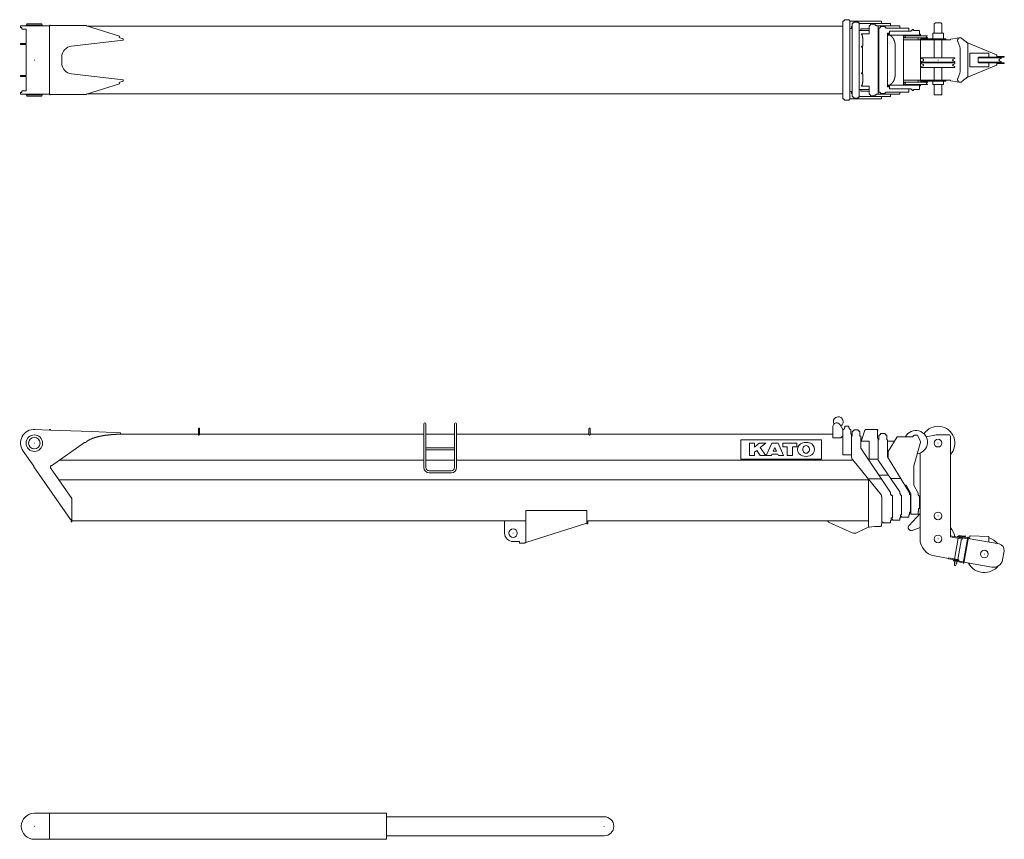
# Model space of a CAD drawing. Extents: x 14809 to 199821, y -170 to 103228.
# Drawn here: x 14809 to 27665, y -170 to 10526 of the extents above; entities that cross this region are included whole.
import ezdxf

# ---------------------------------------------------------------- set-up
doc = ezdxf.new("R2010")
doc.units = 0
doc.header["$PDMODE"] = 2
doc.linetypes.add('CENTER', pattern=[2, 1.25, -0.25, 0.25, -0.25])
doc.layers.get('0').update_dxf_attribs({"lineweight": 13})
doc.layers.add('中心線・点', color=7, linetype='CENTER', lineweight=13)
doc.layers.add('実線', color=7, linetype='Continuous', lineweight=13)

# ---------------------------------------------------------------- blocks, each defined once
blk = doc.blocks.new('KATO_KA-1300SL_BOOM_11.8m_UP')
at = {"linetype": 'Continuous'}
for p in [(0, 0), (11800, 0)]:
    blk.add_point(p, dxfattribs=at)
at = {"layer": '実線'}
for p, q in [((10579, 514), (10579, 526)), ((10579, 526), (10639, 526)), ((10639, 514), (10639, 526)), ((-180, 445), (200, 445)), ((-180, 423), (-180, 445)), ((-180, 423), (-165, 423)), ((-165, 404), (-165, 423)), ((-165, 404), (-108, 404)), ((-108, 445), (-108, 454)), ((-108, 454), (108, 454)), ((-108, 217), (-108, 404)), ((-100, 474), (100, 474)), ((-100, 454), (-100, 474)), ((100, 454), (100, 474)), ((108, 445), (108, 454)), ((200, -455), (200, 455)), ((200, 455), (208, 455)), ((208, 449), (208, 455)), ((208, 449), (669, 449)), ((681, 447), (1113, 309)), ((696, 443), (10558, 443)), ((10558, -506), (10558, 506)), ((10558, 506), (10568, 506)), ((10568, 506), (10568, 514)), ((10568, 514), (10579, 514)), ((10639, 514), (10650, 514)), ((10650, -514), (10650, 514)), ((10650, 506), (11060, 506)), ((10650, 413), (10678, 413)), ((10670, 413), (10670, 437)), ((10670, 437), (10678, 437)), ((10678, 476), (10688, 476)), ((10678, -476), (10678, 476)), ((10688, 476), (10688, 484)), ((10688, 484), (10699, 484)), ((10699, 484), (10699, 496)), ((10699, 496), (10759, 496)), ((10759, 484), (10759, 496)), ((10759, 484), (10770, 484)), ((10770, -484), (10770, 484)), ((10770, 476), (11180, 476)), ((10790, 384), (10790, 407)), ((10790, 407), (10899, 407)), ((10899, 447), (10909, 447)), ((10899, 341), (10899, 447)), ((10909, 455), (10920, 455)), ((10909, 447), (10909, 455)), ((10920, 455), (10920, 467)), ((10920, 467), (10980, 467)), ((10980, 455), (10980, 467)), ((10980, 455), (10991, 455)), ((10991, 447), (10991, 455)), ((10991, 447), (11300, 447)), ((11028, 417), (11038, 417)), ((11028, -418), (11028, 417)), ((11038, 417), (11038, 425)), ((11038, 425), (11049, 425)), ((11049, 437), (11109, 437)), ((11049, 425), (11049, 437)), ((11060, 476), (11060, 506)), ((11109, 425), (11109, 437)), ((11109, 425), (11120, 425)), ((11120, 417), (11120, 425)), ((11120, 417), (11420, 417)), ((11180, 447), (11180, 476)), ((11300, 417), (11300, 447)), ((11420, 376), (11420, 417)), ((11450, 376), (11450, 386)), ((11450, 386), (11464, 386)), ((11464, 386), (11464, 396)), ((11464, 396), (11480, 396)), ((11480, 386), (11480, 396)), ((11480, 386), (11560, 386)), ((11560, 336), (11560, 386)), ((11750, 470), (11765, 485)), ((11750, 350), (11750, 470)), ((11765, 485), (11835, 485)), ((11835, 485), (11850, 470)), ((11850, 350), (11850, 470)), ((487, 182), (1158, 258)), ((1108, 294), (1113, 309)), ((1108, 294), (1158, 278)), ((1158, 258), (1158, 278)), ((10770, 384), (10899, 384)), ((10801, 341), (10899, 341)), ((10801, 331), (10801, 341)), ((10801, 331), (10810, 331)), ((10810, 321), (10810, 331)), ((11020, 377), (11028, 377)), ((11020, 354), (11028, 354)), ((11140, 350), (11168, 350)), ((11140, -350), (11140, 350)), ((11140, 326), (11570, 326)), ((11150, 326), (11150, 336)), ((11150, 336), (11168, 336)), ((11168, 336), (11168, 376)), ((11168, 376), (11450, 376)), ((11173, 321), (11173, 326)), ((11350, -327), (11350, 326)), ((11350, 263), (11565, 263)), ((11357, 317), (11358, 317)), ((11357, 316), (11357, 317)), ((11357, 290), (11357, 291)), ((11357, 290), (11358, 289)), ((11358, 317), (11662, 317)), ((11358, 289), (11662, 289)), ((11359, 315), (11367, 313)), ((11359, 292), (11367, 294)), ((11540, 263), (11540, 289)), ((11560, 336), (11570, 336)), ((11565, 263), (11565, 271)), ((11565, 271), (11571, 271)), ((11570, 326), (11570, 336)), ((11571, -271), (11571, 271)), ((11571, 263), (11962, 263)), ((11577, 275), (11902, 275)), ((11577, 263), (11577, 275)), ((11653, 313), (11661, 315)), ((11653, 294), (11661, 292)), ((11662, 317), (11663, 317)), ((11662, 289), (11663, 290)), ((11663, 316), (11663, 317)), ((11663, 290), (11663, 291)), ((11730, 350), (11870, 350)), ((11730, 275), (11730, 350)), ((11750, 28), (11750, 263)), ((11850, 28), (11850, 263)), ((11870, 275), (11870, 350)), ((11902, 263), (11902, 275)), ((11962, 271), (12079, 290)), ((11962, 263), (11962, 271)), ((12112, 282), (12189, 220)), ((-180, 201), (-180, 217)), ((-180, 217), (-108, 217)), ((-180, 201), (-108, 201)), ((-108, -201), (-108, 201)), ((10801, 179), (10819, 179)), ((10801, 167), (10801, 179)), ((10801, 167), (10815, 167)), ((10815, -167), (10815, 167)), ((10819, 179), (10819, 236)), ((11242, -174), (11242, 174)), ((12058, 243), (12084, 172)), ((12090, -137), (12090, 137)), ((12189, -220), (12189, 220)), ((12189, 220), (12196, 220)), ((12196, 219), (12562, 68)), ((358, -38), (358, 38)), ((11580, 21), (11580, 26)), ((11582, 28), (12018, 28)), ((11582, 19), (11604, 10)), ((11996, 10), (12018, 19)), ((12020, 21), (12020, 26)), ((12214, -90), (12214, 90)), ((12214, 90), (12465, 90)), ((12325, -30), (12325, 30)), ((12325, 28), (12625, 28)), ((12330, 35), (12465, 35)), ((12465, 35), (12465, 90)), ((12465, 39), (12663, 39)), ((12568, 49), (12568, 58)), ((12573, 44), (12663, 44)), ((12601, 10), (12625, 19)), ((12625, 19), (12625, 28)), ((12663, 39), (12663, 44)), ((11580, -27), (11580, -21)), ((11580, -46), (11580, -41)), ((11580, -94), (11580, -88)), ((11582, -19), (11604, -10)), ((11582, -28), (12018, -28)), ((11582, -38), (12018, -38)), ((11582, -48), (11604, -57)), ((11582, -86), (11604, -77)), ((11582, -96), (12018, -96)), ((11750, -263), (11750, -96)), ((11850, -263), (11850, -96)), ((11996, -10), (12018, -19)), ((11996, -57), (12018, -48)), ((11996, -77), (12018, -86)), ((12020, -27), (12020, -21)), ((12020, -46), (12020, -41)), ((12020, -94), (12020, -88)), ((12196, -219), (12562, -68)), ((12214, -90), (12465, -90)), ((12325, -28), (12625, -28)), ((12330, -35), (12465, -35)), ((12465, -90), (12465, -35)), ((12465, -39), (12663, -39)), ((12568, -58), (12568, -49)), ((12573, -44), (12663, -44)), ((12601, -10), (12625, -19)), ((12625, -28), (12625, -19)), ((12663, -44), (12663, -39)), ((-180, -201), (-108, -201)), ((-180, -217), (-180, -201)), ((-180, -217), (-108, -217)), ((-108, -404), (-108, -217)), ((487, -182), (1158, -258)), ((10801, -167), (10815, -167)), ((10801, -179), (10801, -167)), ((10801, -179), (10819, -179)), ((10819, -236), (10819, -179)), ((12058, -243), (12084, -172)), ((12112, -282), (12189, -220)), ((12189, -220), (12196, -220)), ((681, -447), (1113, -309)), ((1108, -294), (1158, -278)), ((1108, -294), (1113, -309)), ((1158, -278), (1158, -258)), ((10770, -384), (10899, -384)), ((10790, -407), (10790, -384)), ((10801, -342), (10801, -332)), ((10801, -332), (10810, -332)), ((10801, -342), (10899, -342)), ((10810, -332), (10810, -322)), ((10899, -447), (10899, -342)), ((11020, -354), (11028, -354)), ((11020, -377), (11028, -377)), ((11140, -327), (11570, -327)), ((11140, -350), (11168, -350)), ((11150, -337), (11150, -327)), ((11150, -337), (11168, -337)), ((11168, -377), (11168, -337)), ((11168, -377), (11450, -377)), ((11173, -327), (11173, -322)), ((11350, -263), (11565, -263)), ((11357, -291), (11357, -290)), ((11357, -290), (11358, -290)), ((11357, -317), (11357, -316)), ((11357, -317), (11358, -318)), ((11358, -290), (11662, -290)), ((11358, -318), (11662, -318)), ((11359, -292), (11367, -294)), ((11359, -315), (11367, -313)), ((11420, -418), (11420, -377)), ((11450, -387), (11450, -377)), ((11540, -290), (11540, -263)), ((11560, -337), (11570, -337)), ((11560, -387), (11560, -337)), ((11565, -271), (11565, -263)), ((11565, -271), (11571, -271)), ((11570, -337), (11570, -327)), ((11571, -263), (11962, -263)), ((11577, -275), (11577, -263)), ((11577, -275), (11902, -275)), ((11653, -294), (11661, -292)), ((11653, -313), (11661, -315)), ((11662, -290), (11663, -290)), ((11662, -318), (11663, -317)), ((11663, -291), (11663, -290)), ((11663, -317), (11663, -316)), ((11730, -320), (11730, -275)), ((11730, -320), (11870, -320)), ((11750, -452), (11750, -320)), ((11850, -452), (11850, -320)), ((11870, -320), (11870, -275)), ((11902, -275), (11902, -263)), ((11962, -271), (11962, -263)), ((11962, -271), (12079, -290)), ((-180, -445), (-180, -423)), ((-180, -423), (-165, -423)), ((-180, -445), (200, -445)), ((-165, -423), (-165, -404)), ((-165, -404), (-108, -404)), ((-108, -454), (-108, -445)), ((-108, -454), (108, -454)), ((-100, -474), (-100, -454)), ((-100, -474), (100, -474)), ((100, -474), (100, -454)), ((108, -454), (108, -445)), ((200, -455), (208, -455)), ((208, -449), (669, -449)), ((208, -455), (208, -449)), ((696, -443), (10558, -443)), ((10558, -506), (10568, -506)), ((10568, -514), (10568, -506)), ((10568, -514), (10579, -514)), ((10579, -526), (10579, -514)), ((10639, -526), (10639, -514)), ((10639, -514), (10650, -514)), ((10650, -413), (10678, -413)), ((10650, -506), (11060, -506)), ((10670, -437), (10670, -413)), ((10670, -437), (10678, -437)), ((10678, -476), (10688, -476)), ((10688, -484), (10688, -476)), ((10688, -484), (10699, -484)), ((10699, -496), (10699, -484)), ((10699, -496), (10759, -496)), ((10759, -484), (10770, -484)), ((10759, -496), (10759, -484)), ((10770, -476), (11180, -476)), ((10790, -407), (10899, -407)), ((10899, -447), (10909, -447)), ((10909, -455), (10909, -447)), ((10909, -455), (10920, -455)), ((10920, -467), (10920, -455)), ((10920, -467), (10980, -467)), ((10980, -455), (10991, -455)), ((10980, -467), (10980, -455)), ((10991, -447), (11300, -447)), ((10991, -455), (10991, -447)), ((11028, -418), (11038, -418)), ((11038, -426), (11038, -418)), ((11038, -426), (11049, -426)), ((11049, -438), (11049, -426)), ((11049, -438), (11109, -438)), ((11060, -506), (11060, -476)), ((11109, -426), (11120, -426)), ((11109, -438), (11109, -426)), ((11120, -426), (11120, -418)), ((11120, -418), (11420, -418)), ((11180, -476), (11180, -447)), ((11300, -447), (11300, -418)), ((11450, -387), (11464, -387)), ((11464, -396), (11464, -387)), ((11464, -396), (11480, -396)), ((11480, -387), (11560, -387)), ((11480, -396), (11480, -387)), ((11750, -452), (11753, -455)), ((11753, -455), (11847, -455)), ((11847, -455), (11850, -452)), ((10579, -526), (10639, -526))]:
    blk.add_line(p, q, dxfattribs=at)
for points in [[(11020, 447), (11020, 384), (11020, 384), (11020, -384), (11020, -384), (11020, -447)], [(10819, 236), (10819, 237), (10819, 239), (10819, 240), (10819, 242), (10819, 243), (10819, 245), (10819, 246), (10819, 247), (10819, 249), (10819, 250), (10819, 252), (10819, 253), (10819, 254), (10819, 256), (10819, 257), (10819, 259), (10818, 260), (10818, 262), (10818, 263), (10818, 264), (10818, 266), (10818, 267), (10818, 268), (10818, 270), (10818, 271), (10818, 273), (10817, 274), (10817, 275), (10817, 277), (10817, 278), (10817, 280), (10817, 281), (10817, 282), (10816, 284), (10816, 285), (10816, 286), (10816, 288), (10816, 289), (10816, 290), (10815, 292), (10815, 293), (10815, 294), (10815, 296), (10815, 297), (10814, 298), (10814, 299), (10814, 301), (10814, 302), (10813, 303), (10813, 304), (10813, 306), (10813, 307), (10813, 308), (10812, 309), (10812, 311), (10812, 312), (10812, 313), (10811, 314), (10811, 316), (10811, 317), (10810, 318), (10810, 319), (10810, 320), (10810, 321)], [(11242, 174), (11242, 175), (11242, 176), (11242, 176), (11242, 177), (11242, 178), (11242, 179), (11242, 179), (11242, 180), (11242, 181), (11242, 182), (11242, 183), (11242, 183), (11242, 184), (11242, 185), (11242, 186), (11242, 187), (11242, 187), (11242, 188), (11242, 189), (11242, 190), (11242, 190), (11241, 191), (11241, 192), (11241, 193), (11241, 194), (11241, 194), (11241, 195), (11241, 196), (11241, 197), (11241, 197), (11241, 198), (11241, 199), (11241, 200), (11241, 200), (11241, 201), (11240, 202), (11240, 203), (11240, 204), (11240, 204), (11240, 205), (11240, 206), (11240, 207), (11240, 207), (11240, 208), (11240, 209), (11239, 210), (11239, 210), (11239, 211), (11239, 212), (11239, 213), (11239, 213), (11239, 214), (11239, 215), (11239, 216), (11238, 216), (11238, 217), (11238, 218), (11238, 219), (11238, 219), (11238, 220), (11238, 221), (11237, 222), (11237, 222), (11237, 223), (11237, 224), (11237, 225), (11237, 225), (11236, 226), (11236, 227), (11236, 228), (11236, 228), (11236, 229), (11236, 230), (11235, 231), (11235, 231), (11235, 232), (11235, 233), (11235, 233), (11235, 234), (11234, 235), (11234, 236), (11234, 236), (11234, 237), (11234, 238), (11233, 238), (11233, 239), (11233, 240), (11233, 241), (11233, 241), (11232, 242), (11232, 243), (11232, 243), (11232, 244), (11232, 245), (11231, 245), (11231, 246), (11231, 247), (11231, 248), (11230, 248), (11230, 249), (11230, 250), (11230, 250), (11229, 251), (11229, 252), (11229, 252), (11229, 253), (11228, 254), (11228, 254), (11228, 255), (11228, 256), (11227, 256), (11227, 257), (11227, 258), (11227, 258), (11226, 259), (11226, 260), (11226, 260), (11226, 261), (11225, 261), (11225, 262), (11225, 263), (11225, 263), (11224, 264), (11224, 265), (11224, 265), (11223, 266), (11223, 267), (11223, 267), (11223, 268), (11222, 268), (11222, 269), (11222, 270), (11221, 270), (11221, 271), (11221, 271), (11220, 272), (11220, 273), (11220, 273), (11220, 274), (11219, 274), (11219, 275), (11219, 276), (11218, 276), (11218, 277), (11218, 277), (11217, 278), (11217, 278), (11217, 279), (11216, 280), (11216, 280), (11216, 281), (11215, 281), (11215, 282), (11215, 282), (11214, 283), (11214, 283), (11214, 284), (11213, 285), (11213, 285), (11213, 286), (11212, 286), (11212, 287), (11212, 287), (11211, 288), (11211, 288), (11211, 289), (11210, 289), (11210, 290), (11209, 290), (11209, 291), (11209, 291), (11208, 292), (11208, 292), (11208, 293), (11207, 293), (11207, 294), (11207, 294), (11206, 295), (11206, 295), (11205, 296), (11205, 296), (11205, 297), (11204, 297), (11204, 298), (11203, 298), (11203, 298), (11203, 299), (11202, 299), (11202, 300), (11202, 300), (11201, 301), (11201, 301), (11200, 302), (11200, 302), (11200, 302), (11199, 303), (11199, 303), (11198, 304), (11198, 304), (11198, 304), (11197, 305), (11197, 305), (11196, 306), (11196, 306), (11196, 306), (11195, 307), (11195, 307), (11194, 308), (11194, 308), (11193, 308), (11193, 309), (11193, 309), (11192, 309), (11192, 310), (11191, 310), (11191, 311), (11190, 311), (11190, 311), (11190, 312), (11189, 312), (11189, 312), (11188, 313), (11188, 313), (11187, 313), (11187, 313), (11187, 314), (11186, 314), (11186, 314), (11185, 315), (11185, 315), (11184, 315), (11184, 316), (11184, 316), (11183, 316), (11183, 316), (11182, 317), (11182, 317), (11181, 317), (11181, 318), (11180, 318), (11180, 318), (11180, 318), (11179, 319), (11179, 319), (11178, 319), (11178, 319), (11177, 320), (11177, 320), (11176, 320), (11176, 320), (11175, 320), (11175, 321), (11175, 321), (11174, 321), (11174, 321), (11173, 321)], [(12112, 282), (12111, 283), (12111, 283), (12111, 283), (12110, 283), (12110, 283), (12110, 284), (12110, 284), (12109, 284), (12109, 284), (12109, 284), (12108, 285), (12108, 285), (12108, 285), (12108, 285), (12107, 285), (12107, 286), (12107, 286), (12106, 286), (12106, 286), (12106, 286), (12105, 286), (12105, 287), (12105, 287), (12104, 287), (12104, 287), (12104, 287), (12103, 287), (12103, 287), (12103, 288), (12102, 288), (12102, 288), (12102, 288), (12102, 288), (12101, 288), (12101, 288), (12101, 288), (12100, 288), (12100, 289), (12099, 289), (12099, 289), (12099, 289), (12098, 289), (12098, 289), (12098, 289), (12097, 289), (12097, 289), (12097, 289), (12096, 289), (12096, 289), (12096, 290), (12095, 290), (12095, 290), (12095, 290), (12094, 290), (12094, 290), (12094, 290), (12093, 290), (12093, 290), (12093, 290), (12092, 290), (12092, 290), (12092, 290), (12091, 290), (12091, 290), (12091, 290), (12090, 290), (12090, 290), (12089, 290), (12089, 290), (12089, 290), (12088, 290), (12088, 290), (12088, 290), (12087, 290), (12087, 290), (12087, 290), (12086, 290), (12086, 290), (12086, 290), (12085, 290), (12085, 290), (12085, 290), (12084, 289), (12084, 289), (12084, 289), (12083, 289), (12083, 289), (12083, 289), (12082, 289), (12082, 289), (12081, 289), (12081, 289), (12081, 289), (12080, 289), (12080, 289), (12080, 288), (12079, 288), (12079, 288), (12079, 288), (12078, 288), (12078, 288), (12078, 288), (12077, 288), (12077, 287), (12077, 287), (12077, 287), (12076, 287), (12076, 287), (12076, 287), (12075, 287), (12075, 286), (12075, 286), (12074, 286), (12074, 286), (12074, 286), (12073, 286), (12073, 285), (12073, 285), (12072, 285), (12072, 285), (12072, 285), (12072, 285), (12071, 284), (12071, 284), (12071, 284), (12070, 284), (12070, 284), (12070, 283), (12070, 283), (12069, 283), (12069, 283), (12069, 282), (12068, 282), (12068, 282), (12068, 282), (12068, 282), (12067, 281), (12067, 281), (12067, 281), (12067, 281), (12066, 280), (12066, 280), (12066, 280), (12066, 280), (12065, 279), (12065, 279), (12065, 279), (12065, 279), (12064, 278), (12064, 278), (12064, 278), (12064, 278), (12063, 277), (12063, 277), (12063, 277), (12063, 276), (12063, 276), (12062, 276), (12062, 276), (12062, 275), (12062, 275), (12062, 275), (12061, 274), (12061, 274), (12061, 274), (12061, 274), (12061, 273), (12060, 273), (12060, 273), (12060, 272), (12060, 272), (12060, 272), (12060, 271), (12059, 271), (12059, 271), (12059, 270), (12059, 270), (12059, 270), (12059, 269), (12059, 269), (12058, 269), (12058, 268), (12058, 268), (12058, 268), (12058, 267), (12058, 267), (12058, 267), (12058, 266), (12057, 266), (12057, 266), (12057, 265), (12057, 265), (12057, 265), (12057, 264), (12057, 264), (12057, 264), (12057, 263), (12057, 263), (12056, 263), (12056, 262), (12056, 262), (12056, 262), (12056, 261), (12056, 261), (12056, 261), (12056, 260), (12056, 260), (12056, 260), (12056, 259), (12056, 259), (12056, 258), (12056, 258), (12056, 258), (12056, 257), (12056, 257), (12056, 257), (12056, 256), (12056, 256), (12056, 256), (12056, 255), (12056, 255), (12056, 255), (12056, 254), (12056, 254), (12056, 254), (12056, 253), (12056, 253), (12056, 252), (12056, 252), (12056, 252), (12056, 251), (12056, 251), (12056, 251), (12056, 250), (12056, 250), (12056, 250), (12056, 249), (12056, 249), (12056, 249), (12056, 248), (12056, 248), (12056, 248), (12056, 247), (12057, 247), (12057, 246), (12057, 246), (12057, 246), (12057, 245), (12057, 245), (12057, 245), (12057, 244), (12057, 244), (12057, 244), (12058, 243), (12058, 243), (12058, 243)], [(12086, 290), (12086, 290), (12086, 290), (12085, 290), (12085, 290), (12084, 290), (12084, 290), (12083, 290), (12083, 290), (12082, 290), (12082, 290), (12082, 290), (12081, 290), (12081, 290), (12080, 290), (12080, 290), (12079, 290)], [(12568, 49), (12568, 48), (12568, 48), (12568, 48), (12568, 48), (12568, 48), (12568, 48), (12568, 48), (12568, 48), (12568, 47), (12568, 47), (12568, 47), (12568, 47), (12568, 47), (12568, 47), (12568, 47), (12569, 47), (12569, 46), (12569, 46), (12569, 46), (12569, 46), (12569, 46), (12569, 46), (12569, 46), (12569, 46), (12569, 46), (12569, 46), (12569, 45), (12569, 45), (12569, 45), (12569, 45), (12570, 45), (12570, 45), (12570, 45), (12570, 45), (12570, 45), (12570, 45), (12570, 45), (12570, 44), (12570, 44), (12570, 44), (12570, 44), (12571, 44), (12571, 44), (12571, 44), (12571, 44), (12571, 44), (12571, 44), (12571, 44), (12571, 44), (12571, 44), (12572, 44), (12572, 44), (12572, 44), (12572, 44), (12572, 44), (12572, 44), (12572, 44), (12572, 44), (12572, 44), (12573, 44), (12573, 44), (12573, 44), (12573, 44), (12573, 44)], [(12573, -44), (12573, -44), (12573, -44), (12573, -44), (12573, -44), (12572, -44), (12572, -44), (12572, -44), (12572, -44), (12572, -44), (12572, -44), (12572, -44), (12572, -44), (12572, -44), (12571, -44), (12571, -44), (12571, -44), (12571, -44), (12571, -44), (12571, -44), (12571, -44), (12571, -44), (12571, -44), (12570, -44), (12570, -44), (12570, -44), (12570, -44), (12570, -45), (12570, -45), (12570, -45), (12570, -45), (12570, -45), (12570, -45), (12570, -45), (12569, -45), (12569, -45), (12569, -45), (12569, -45), (12569, -46), (12569, -46), (12569, -46), (12569, -46), (12569, -46), (12569, -46), (12569, -46), (12569, -46), (12569, -46), (12569, -46), (12569, -47), (12568, -47), (12568, -47), (12568, -47), (12568, -47), (12568, -47), (12568, -47), (12568, -47), (12568, -48), (12568, -48), (12568, -48), (12568, -48), (12568, -48), (12568, -48), (12568, -48), (12568, -48), (12568, -49)], [(10810, -322), (10810, -320), (10810, -319), (10810, -318), (10811, -317), (10811, -316), (10811, -314), (10812, -313), (10812, -312), (10812, -311), (10812, -309), (10813, -308), (10813, -307), (10813, -306), (10813, -304), (10813, -303), (10814, -302), (10814, -301), (10814, -299), (10814, -298), (10815, -297), (10815, -296), (10815, -294), (10815, -293), (10815, -292), (10816, -290), (10816, -289), (10816, -288), (10816, -286), (10816, -285), (10816, -284), (10817, -282), (10817, -281), (10817, -280), (10817, -278), (10817, -277), (10817, -275), (10817, -274), (10818, -273), (10818, -271), (10818, -270), (10818, -268), (10818, -267), (10818, -266), (10818, -264), (10818, -263), (10818, -262), (10818, -260), (10819, -259), (10819, -257), (10819, -256), (10819, -254), (10819, -253), (10819, -252), (10819, -250), (10819, -249), (10819, -247), (10819, -246), (10819, -245), (10819, -243), (10819, -242), (10819, -240), (10819, -239), (10819, -237), (10819, -236)], [(11173, -322), (11174, -321), (11174, -321), (11175, -321), (11175, -321), (11175, -320), (11176, -320), (11176, -320), (11177, -320), (11177, -320), (11178, -319), (11178, -319), (11179, -319), (11179, -319), (11180, -318), (11180, -318), (11180, -318), (11181, -318), (11181, -317), (11182, -317), (11182, -317), (11183, -316), (11183, -316), (11184, -316), (11184, -316), (11184, -315), (11185, -315), (11185, -315), (11186, -314), (11186, -314), (11187, -314), (11187, -313), (11187, -313), (11188, -313), (11188, -313), (11189, -312), (11189, -312), (11190, -312), (11190, -311), (11190, -311), (11191, -311), (11191, -310), (11192, -310), (11192, -309), (11193, -309), (11193, -309), (11193, -308), (11194, -308), (11194, -308), (11195, -307), (11195, -307), (11196, -306), (11196, -306), (11196, -306), (11197, -305), (11197, -305), (11198, -304), (11198, -304), (11198, -304), (11199, -303), (11199, -303), (11200, -302), (11200, -302), (11200, -302), (11201, -301), (11201, -301), (11202, -300), (11202, -300), (11202, -299), (11203, -299), (11203, -298), (11203, -298), (11204, -298), (11204, -297), (11205, -297), (11205, -296), (11205, -296), (11206, -295), (11206, -295), (11207, -294), (11207, -294), (11207, -293), (11208, -293), (11208, -292), (11208, -292), (11209, -291), (11209, -291), (11209, -290), (11210, -290), (11210, -289), (11211, -289), (11211, -288), (11211, -288), (11212, -287), (11212, -287), (11212, -286), (11213, -286), (11213, -285), (11213, -285), (11214, -284), (11214, -283), (11214, -283), (11215, -282), (11215, -282), (11215, -281), (11216, -281), (11216, -280), (11216, -280), (11217, -279), (11217, -278), (11217, -278), (11218, -277), (11218, -277), (11218, -276), (11219, -276), (11219, -275), (11219, -274), (11220, -274), (11220, -273), (11220, -273), (11220, -272), (11221, -271), (11221, -271), (11221, -270), (11222, -270), (11222, -269), (11222, -268), (11223, -268), (11223, -267), (11223, -267), (11223, -266), (11224, -265), (11224, -265), (11224, -264), (11225, -263), (11225, -263), (11225, -262), (11225, -261), (11226, -261), (11226, -260), (11226, -260), (11226, -259), (11227, -258), (11227, -258), (11227, -257), (11227, -256), (11228, -256), (11228, -255), (11228, -254), (11228, -254), (11229, -253), (11229, -252), (11229, -252), (11229, -251), (11230, -250), (11230, -250), (11230, -249), (11230, -248), (11231, -248), (11231, -247), (11231, -246), (11231, -245), (11232, -245), (11232, -244), (11232, -243), (11232, -243), (11232, -242), (11233, -241), (11233, -241), (11233, -240), (11233, -239), (11233, -238), (11234, -238), (11234, -237), (11234, -236), (11234, -236), (11234, -235), (11235, -234), (11235, -233), (11235, -233), (11235, -232), (11235, -231), (11235, -231), (11236, -230), (11236, -229), (11236, -228), (11236, -228), (11236, -227), (11236, -226), (11237, -225), (11237, -225), (11237, -224), (11237, -223), (11237, -222), (11237, -222), (11238, -221), (11238, -220), (11238, -219), (11238, -219), (11238, -218), (11238, -217), (11238, -216), (11239, -216), (11239, -215), (11239, -214), (11239, -213), (11239, -213), (11239, -212), (11239, -211), (11239, -210), (11239, -210), (11240, -209), (11240, -208), (11240, -207), (11240, -207), (11240, -206), (11240, -205), (11240, -204), (11240, -204), (11240, -203), (11240, -202), (11241, -201), (11241, -200), (11241, -200), (11241, -199), (11241, -198), (11241, -197), (11241, -197), (11241, -196), (11241, -195), (11241, -194), (11241, -194), (11241, -193), (11241, -192), (11241, -191), (11242, -190), (11242, -190), (11242, -189), (11242, -188), (11242, -187), (11242, -187), (11242, -186), (11242, -185), (11242, -184), (11242, -183), (11242, -183), (11242, -182), (11242, -181), (11242, -180), (11242, -179), (11242, -179), (11242, -178), (11242, -177), (11242, -176), (11242, -176), (11242, -175), (11242, -174)], [(12058, -243), (12058, -243), (12058, -243), (12057, -244), (12057, -244), (12057, -244), (12057, -245), (12057, -245), (12057, -245), (12057, -246), (12057, -246), (12057, -246), (12057, -247), (12056, -247), (12056, -248), (12056, -248), (12056, -248), (12056, -249), (12056, -249), (12056, -249), (12056, -250), (12056, -250), (12056, -250), (12056, -251), (12056, -251), (12056, -251), (12056, -252), (12056, -252), (12056, -252), (12056, -253), (12056, -253), (12056, -254), (12056, -254), (12056, -254), (12056, -255), (12056, -255), (12056, -255), (12056, -256), (12056, -256), (12056, -256), (12056, -257), (12056, -257), (12056, -257), (12056, -258), (12056, -258), (12056, -258), (12056, -259), (12056, -259), (12056, -260), (12056, -260), (12056, -260), (12056, -261), (12056, -261), (12056, -261), (12056, -262), (12056, -262), (12056, -262), (12056, -263), (12057, -263), (12057, -263), (12057, -264), (12057, -264), (12057, -264), (12057, -265), (12057, -265), (12057, -265), (12057, -266), (12057, -266), (12058, -266), (12058, -267), (12058, -267), (12058, -267), (12058, -268), (12058, -268), (12058, -268), (12058, -269), (12059, -269), (12059, -269), (12059, -270), (12059, -270), (12059, -270), (12059, -271), (12059, -271), (12060, -271), (12060, -272), (12060, -272), (12060, -272), (12060, -273), (12060, -273), (12061, -273), (12061, -274), (12061, -274), (12061, -274), (12061, -274), (12062, -275), (12062, -275), (12062, -275), (12062, -276), (12062, -276), (12063, -276), (12063, -276), (12063, -277), (12063, -277), (12063, -277), (12064, -278), (12064, -278), (12064, -278), (12064, -278), (12065, -279), (12065, -279), (12065, -279), (12065, -279), (12066, -280), (12066, -280), (12066, -280), (12066, -280), (12067, -281), (12067, -281), (12067, -281), (12067, -281), (12068, -282), (12068, -282), (12068, -282), (12068, -282), (12069, -282), (12069, -283), (12069, -283), (12070, -283), (12070, -283), (12070, -284), (12070, -284), (12071, -284), (12071, -284), (12071, -284), (12072, -285), (12072, -285), (12072, -285), (12072, -285), (12073, -285), (12073, -285), (12073, -286), (12074, -286), (12074, -286), (12074, -286), (12075, -286), (12075, -286), (12075, -287), (12076, -287), (12076, -287), (12076, -287), (12077, -287), (12077, -287), (12077, -287), (12077, -288), (12078, -288), (12078, -288), (12078, -288), (12079, -288), (12079, -288), (12079, -288), (12080, -288), (12080, -289), (12080, -289), (12081, -289), (12081, -289), (12081, -289), (12082, -289), (12082, -289), (12083, -289), (12083, -289), (12083, -289), (12084, -289), (12084, -289), (12084, -290), (12085, -290), (12085, -290), (12085, -290), (12086, -290), (12086, -290), (12086, -290), (12087, -290), (12087, -290), (12087, -290), (12088, -290), (12088, -290), (12088, -290), (12089, -290), (12089, -290), (12089, -290), (12090, -290), (12090, -290), (12091, -290), (12091, -290), (12091, -290), (12092, -290), (12092, -290), (12092, -290), (12093, -290), (12093, -290), (12093, -290), (12094, -290), (12094, -290), (12094, -290), (12095, -290), (12095, -290), (12095, -290), (12096, -290), (12096, -289), (12096, -289), (12097, -289), (12097, -289), (12097, -289), (12098, -289), (12098, -289), (12098, -289), (12099, -289), (12099, -289), (12099, -289), (12100, -289), (12100, -288), (12101, -288), (12101, -288), (12101, -288), (12102, -288), (12102, -288), (12102, -288), (12102, -288), (12103, -288), (12103, -287), (12103, -287), (12104, -287), (12104, -287), (12104, -287), (12105, -287), (12105, -287), (12105, -286), (12106, -286), (12106, -286), (12106, -286), (12107, -286), (12107, -286), (12107, -285), (12108, -285), (12108, -285), (12108, -285), (12108, -285), (12109, -284), (12109, -284), (12109, -284), (12110, -284), (12110, -284), (12110, -283), (12110, -283), (12111, -283), (12111, -283), (12111, -283), (12112, -282)], [(12079, -290), (12080, -290), (12080, -290), (12081, -290), (12081, -290), (12082, -290), (12082, -290), (12082, -290), (12083, -290), (12083, -290), (12084, -290), (12084, -290), (12085, -290), (12085, -290), (12086, -290), (12086, -290), (12086, -290)]]:
    blk.add_lwpolyline(points, dxfattribs=at)
for centre, radius, start, end in [((669, 409), 40, 72.2768, 90), ((11359, 316), 2, 180, 260), ((11359, 291), 2, 100, 180), ((11365, 303), 9.7, 280, 80), ((11655, 303), 9.7, 100, 260), ((11661, 316), 2, 280, 0), ((11661, 291), 2, 0, 80), ((503, 38), 145, 96.4188, 180), ((11990, 137), 100, 0, 20.2014), ((11582, 26), 2, 90, 180), ((11583, 21), 3, 180, 247.5), ((11600, 0), 10.5, 292.5, 67.5), ((12000, 0), 10.5, 112.5, 247.5), ((12018, 26), 2, 0, 90), ((12017, 21), 3, 292.5, 0), ((12330, 30), 5, 90, 180), ((12558, 58), 10, 0, 67.5013), ((12605, 0), 10.5, 112.5, 247.5), ((503, -38), 145, 180, 263.5812), ((11583, -21), 3, 112.5, 180), ((11582, -27), 2, 180, 270), ((11582, -41), 2, 90, 180), ((11583, -46), 3, 180, 247.5), ((11583, -88), 3, 112.5, 180), ((11582, -94), 2, 180, 270), ((11600, -67), 10.5, 292.5, 67.5), ((12000, -67), 10.5, 112.5, 247.5), ((12017, -21), 3, 0, 67.5), ((12018, -27), 2, 270, 0), ((12018, -41), 2, 0, 90), ((12017, -46), 3, 292.5, 0), ((12017, -88), 3, 0, 67.5), ((12018, -94), 2, 270, 0), ((12330, -30), 5, 180, 270), ((12558, -58), 10, 292.4987, 0), ((11990, -137), 100, 339.7986, 0), ((11359, -291), 2, 180, 260), ((11359, -316), 2, 100, 180), ((11365, -304), 9.7, 280, 80), ((11655, -304), 9.7, 100, 260), ((11661, -291), 2, 280, 0), ((11661, -316), 2, 0, 80), ((669, -409), 40, 270, 287.7232)]:
    blk.add_arc(centre, radius, start, end, dxfattribs=at)
blk = doc.blocks.new('KATO_KA-1300SL_BOOM_11.8m')
at = {"layer": '中心線・点'}
for p in [(0, 0), (11800, 0), (11800, -950), (6251, -1175), (11800, -1250), (12405, -1448)]:
    blk.add_point(p, dxfattribs=at)
at = {"layer": '実線'}
for p, q in [((9, 180), (200, 170)), ((200, 180), (210, 180)), ((200, 170), (200, 180)), ((210, 170), (210, 180)), ((1123, 115), (1123, 136)), ((2142, 113), (2142, 191)), ((2158, 113), (2158, 191)), ((5086, -319), (5086, 251)), ((5114, -319), (5114, 251)), ((5486, -319), (5486, 251)), ((5514, -319), (5514, 251)), ((7242, 113), (7242, 191)), ((7258, 113), (7258, 191)), ((10428, 71), (10428, 216)), ((10522, 241), (10558, 176)), ((10558, 178), (10568, 178)), ((10558, -152), (10558, 178)), ((10568, 186), (10579, 186)), ((10568, 178), (10568, 186)), ((10579, 186), (10579, 198)), ((10579, 198), (10582, 198)), ((10582, 220), (10586, 222)), ((10582, 198), (10582, 220)), ((10586, 222), (10632, 222)), ((10632, 222), (10636, 220)), ((10636, 198), (10636, 220)), ((10636, 198), (10639, 198)), ((10639, 186), (10639, 198)), ((10639, 186), (10650, 186)), ((10650, 178), (10650, 186)), ((10650, 178), (10660, 178)), ((10660, 115), (10660, 178)), ((10678, 90), (10678, 152)), ((10678, 152), (10688, 152)), ((10688, 152), (10688, 160)), ((10688, 160), (10699, 160)), ((10699, 172), (10759, 172)), ((10699, 160), (10699, 172)), ((10759, 160), (10759, 172)), ((10759, 160), (10770, 160)), ((10770, 152), (10770, 160)), ((10770, 152), (10780, 152)), ((10780, 90), (10780, 152)), ((10801, 36), (10846, 168)), ((10848, 176), (11012, 176)), ((10848, 168), (10848, 176)), ((11010, 65), (11010, 168)), ((11012, 168), (11012, 176)), ((225, -297), (655, 9)), ((655, 9), (669, 9)), ((1121, 115), (2142, 115)), ((2158, 115), (5086, 115)), ((5114, 115), (5486, 115)), ((5514, 115), (7242, 115)), ((7258, 115), (10428, 115)), ((9227, -207), (9227, 43)), ((9227, 43), (10277, 43)), ((10277, -207), (10277, 43)), ((10428, 71), (10533, 71)), ((10533, 71), (10558, 96)), ((10660, 115), (10670, 115)), ((10670, -169), (10670, 115)), ((10670, 90), (10678, 90)), ((10780, 90), (10790, 90)), ((10790, -66), (10790, 90)), ((10790, 65), (10811, 65)), ((10801, 26), (10801, 36)), ((10801, 26), (10899, 26)), ((10899, -211), (10899, 26)), ((11010, 65), (11020, 65)), ((11020, -223), (11020, 65)), ((11020, 43), (11028, 43)), ((11028, 106), (11038, 106)), ((11028, 43), (11028, 106)), ((11038, 114), (11049, 114)), ((11038, 106), (11038, 114)), ((11049, 126), (11109, 126)), ((11049, 114), (11049, 126)), ((11109, 114), (11109, 126)), ((11109, 114), (11120, 114)), ((11120, 106), (11120, 114)), ((11120, 106), (11130, 106)), ((11130, 43), (11130, 106)), ((11130, 43), (11140, 43)), ((11140, -178), (11140, 43)), ((11140, 25), (11230, 25)), ((11150, -108), (11265, 82)), ((11265, 82), (11461, 82)), ((11467, 84), (11490, 102)), ((11490, 102), (11530, 102)), ((11530, 102), (11562, 40)), ((11646, 81), (11780, 110)), ((11780, 110), (11936, 110)), ((11961, -1223), (11961, 85)), ((-146, -106), (-5, -300)), ((5114, -61), (5486, -61)), ((5114, -88), (5486, -88)), ((9337, -163), (9337, -2)), ((9337, -2), (9402, -2)), ((9402, -52), (9466, -2)), ((9402, -52), (9402, -2)), ((9402, -118), (9432, -95)), ((9402, -163), (9402, -118)), ((9432, -95), (9478, -163)), ((9466, -2), (9550, -2)), ((9478, -59), (9550, -2)), ((9478, -59), (9550, -163)), ((9558, -163), (9630, -2)), ((9630, -2), (9711, -2)), ((9649, -106), (9671, -58)), ((9649, -106), (9692, -106)), ((9671, -58), (9692, -106)), ((9711, -2), (9783, -163)), ((9773, -2), (9957, -2)), ((9773, -46), (9773, -2)), ((9773, -46), (9831, -46)), ((9831, -163), (9831, -46)), ((9898, -163), (9898, -46)), ((9898, -46), (9957, -46)), ((9957, -46), (9957, -2)), ((10790, -66), (11180, -643)), ((11150, -188), (11150, -108)), ((11485, -298), (11567, -4)), ((331, -222), (5086, -222)), ((5114, -222), (5486, -222)), ((5514, -222), (10690, -222)), ((9227, -207), (10277, -207)), ((9337, -163), (9402, -163)), ((9478, -163), (9550, -163)), ((9558, -163), (9624, -163)), ((9624, -163), (9631, -146)), ((9631, -146), (9710, -146)), ((9710, -146), (9717, -163)), ((9717, -163), (9783, -163)), ((9831, -163), (9898, -163)), ((10558, -152), (10670, -152)), ((10688, -219), (11060, -679)), ((10899, -211), (11020, -211)), ((11020, -223), (11300, -635)), ((11140, -178), (11428, -648)), ((11150, -188), (11156, -204)), ((11565, -1248), (11565, -131)), ((-5, -310), (-5, -300)), ((-5, -310), (472, -997)), ((210, -321), (210, -297)), ((210, -297), (225, -297)), ((210, -321), (490, -724)), ((5155, -361), (5445, -361)), ((11485, -548), (11485, -298)), ((318, -477), (10897, -477)), ((5155, -388), (5445, -388)), ((10888, -466), (11060, -466)), ((10890, -1100), (10890, -477)), ((11028, -418), (11153, -418)), ((11183, -463), (11315, -463)), ((11300, -663), (11300, -635)), ((11367, -548), (11384, -548)), ((11384, -548), (11445, -656)), ((11485, -548), (11540, -653)), ((490, -1026), (490, -724)), ((11060, -701), (11060, -679)), ((11060, -701), (11068, -701)), ((11060, -701), (11068, -701)), ((11068, -1051), (11068, -701)), ((11180, -671), (11180, -643)), ((11180, -671), (11188, -671)), ((11188, -685), (11188, -671)), ((11188, -685), (11204, -685)), ((11204, -973), (11204, -685)), ((11300, -663), (11308, -663)), ((11308, -678), (11308, -663)), ((11308, -678), (11324, -678)), ((11324, -936), (11324, -678)), ((11428, -671), (11428, -648)), ((11428, -671), (11441, -671)), ((11441, -902), (11441, -671)), ((11445, -925), (11445, -656)), ((11540, -679), (11540, -653)), ((11540, -679), (11544, -679)), ((11544, -688), (11544, -679)), ((11544, -688), (11560, -688)), ((11560, -855), (11560, -688)), ((6416, -877), (7216, -877)), ((6416, -1301), (6416, -877)), ((7216, -1054), (7216, -877)), ((11540, -894), (11544, -894)), ((11540, -925), (11540, -894)), ((11544, -855), (11560, -855)), ((11544, -894), (11544, -855)), ((11560, -835), (11565, -835)), ((11565, -1248), (11565, -896)), ((472, -997), (482, -997)), ((482, -1026), (482, -997)), ((482, -1026), (490, -1026)), ((490, -1016), (6416, -1016)), ((6141, -1175), (6141, -1016)), ((7228, -1016), (10890, -1016)), ((7228, -1054), (7228, -1016)), ((10360, -1022), (10360, -1016)), ((10360, -1022), (10370, -1022)), ((10370, -1032), (10370, -1022)), ((11180, -1011), (11188, -1011)), ((11180, -1042), (11180, -1011)), ((11188, -973), (11204, -973)), ((11188, -1011), (11188, -973)), ((11188, -993), (11205, -993)), ((11205, -1004), (11205, -993)), ((11205, -1004), (11300, -1004)), ((11300, -973), (11308, -973)), ((11300, -1004), (11300, -973)), ((11308, -936), (11324, -936)), ((11308, -973), (11308, -936)), ((11308, -956), (11325, -956)), ((11325, -967), (11325, -956)), ((11325, -967), (11420, -967)), ((11420, -936), (11428, -936)), ((11420, -967), (11420, -936)), ((11421, -1073), (11565, -916)), ((11428, -902), (11441, -902)), ((11428, -936), (11428, -902)), ((11428, -914), (11445, -914)), ((11445, -925), (11540, -925)), ((6416, -1295), (7216, -1046)), ((7216, -1054), (7228, -1054)), ((10370, -1032), (10680, -1170)), ((10744, -1168), (10836, -1121)), ((10972, -1089), (11050, -1089)), ((11050, -1089), (11050, -1082)), ((11050, -1082), (11060, -1082)), ((11060, -1051), (11068, -1051)), ((11060, -1082), (11060, -1051)), ((11068, -1031), (11085, -1031)), ((11085, -1042), (11085, -1031)), ((11085, -1042), (11180, -1042)), ((11464, -1138), (11565, -1100)), ((6250, -1285), (6335, -1285)), ((6335, -1307), (6335, -1285)), ((11961, -1210), (12122, -1239)), ((11961, -1223), (12120, -1251)), ((12017, -1512), (12064, -1241)), ((12053, -1224), (12056, -1212)), ((12053, -1224), (12186, -1247)), ((12056, -1212), (12188, -1235)), ((12059, -1519), (12106, -1248)), ((12070, -1214), (12072, -1207)), ((12072, -1207), (12114, -1214)), ((12078, -1204), (12106, -1208)), ((12078, -1208), (12078, -1204)), ((12105, -1212), (12106, -1208)), ((12117, -1214), (12160, -1210)), ((12117, -1222), (12160, -1218)), ((12120, -1251), (12122, -1239)), ((12130, -1567), (12190, -1228)), ((12136, -1568), (12196, -1229)), ((12160, -1210), (12160, -1218)), ((12190, -1228), (12196, -1229)), ((12193, -1244), (12597, -1315)), ((12213, -1247), (12215, -1213)), ((12220, -1208), (12460, -1219)), ((12462, -1291), (12465, -1224)), ((6335, -1307), (6400, -1307)), ((6400, -1301), (6416, -1301)), ((6400, -1307), (6400, -1301)), ((12642, -1521), (12662, -1408)), ((11752, -1471), (11938, -1504)), ((11937, -1510), (11939, -1498)), ((11937, -1510), (12070, -1533)), ((11939, -1498), (12072, -1521)), ((11998, -1537), (12000, -1525)), ((11998, -1537), (12131, -1560)), ((12000, -1525), (12133, -1548)), ((12014, -1562), (12018, -1540)), ((12070, -1533), (12072, -1521)), ((12014, -1562), (12017, -1598)), ((12014, -1562), (12044, -1567)), ((12017, -1598), (12028, -1600)), ((12028, -1600), (12044, -1567)), ((12044, -1567), (12047, -1545)), ((12130, -1567), (12136, -1568)), ((12138, -1554), (12503, -1618))]:
    blk.add_line(p, q, dxfattribs=at)
for points in [[(1123, 136), (747, 150), (210, 170)], [(2158, 191), (2158, 191), (2158, 191), (2158, 191), (2158, 191), (2158, 191), (2158, 192), (2158, 192), (2158, 192), (2158, 192), (2158, 192), (2158, 192), (2158, 192), (2158, 192), (2158, 192), (2157, 192), (2157, 192), (2157, 193), (2157, 193), (2157, 193), (2157, 193), (2157, 193), (2157, 193), (2157, 193), (2157, 193), (2157, 193), (2156, 193), (2156, 193), (2156, 193), (2156, 194), (2156, 194), (2156, 194), (2156, 194), (2156, 194), (2155, 194), (2155, 194), (2155, 194), (2155, 194), (2155, 194), (2155, 194), (2154, 194), (2154, 194), (2154, 194), (2154, 194), (2154, 194), (2154, 195), (2153, 195), (2153, 195), (2153, 195), (2153, 195), (2153, 195), (2153, 195), (2152, 195), (2152, 195), (2152, 195), (2152, 195), (2152, 195), (2151, 195), (2151, 195), (2151, 195), (2151, 195), (2151, 195), (2150, 195), (2150, 195), (2150, 195), (2150, 195), (2150, 195), (2149, 195), (2149, 195), (2149, 195), (2149, 195), (2149, 195), (2148, 195), (2148, 195), (2148, 195), (2148, 195), (2148, 195), (2147, 195), (2147, 195), (2147, 195), (2147, 195), (2147, 195), (2147, 195), (2146, 195), (2146, 194), (2146, 194), (2146, 194), (2146, 194), (2146, 194), (2145, 194), (2145, 194), (2145, 194), (2145, 194), (2145, 194), (2145, 194), (2144, 194), (2144, 194), (2144, 194), (2144, 194), (2144, 194), (2144, 193), (2144, 193), (2144, 193), (2143, 193), (2143, 193), (2143, 193), (2143, 193), (2143, 193), (2143, 193), (2143, 193), (2143, 193), (2143, 193), (2143, 192), (2143, 192), (2142, 192), (2142, 192), (2142, 192), (2142, 192), (2142, 192), (2142, 192), (2142, 192), (2142, 192), (2142, 192), (2142, 191), (2142, 191), (2142, 191), (2142, 191), (2142, 191), (2142, 191)], [(7258, 191), (7258, 191), (7258, 191), (7258, 191), (7258, 191), (7258, 191), (7258, 192), (7258, 192), (7258, 192), (7258, 192), (7258, 192), (7258, 192), (7258, 192), (7258, 192), (7258, 192), (7257, 192), (7257, 192), (7257, 193), (7257, 193), (7257, 193), (7257, 193), (7257, 193), (7257, 193), (7257, 193), (7257, 193), (7257, 193), (7256, 193), (7256, 193), (7256, 193), (7256, 194), (7256, 194), (7256, 194), (7256, 194), (7256, 194), (7255, 194), (7255, 194), (7255, 194), (7255, 194), (7255, 194), (7255, 194), (7254, 194), (7254, 194), (7254, 194), (7254, 194), (7254, 194), (7254, 195), (7253, 195), (7253, 195), (7253, 195), (7253, 195), (7253, 195), (7253, 195), (7252, 195), (7252, 195), (7252, 195), (7252, 195), (7252, 195), (7251, 195), (7251, 195), (7251, 195), (7251, 195), (7251, 195), (7250, 195), (7250, 195), (7250, 195), (7250, 195), (7250, 195), (7249, 195), (7249, 195), (7249, 195), (7249, 195), (7249, 195), (7248, 195), (7248, 195), (7248, 195), (7248, 195), (7248, 195), (7247, 195), (7247, 195), (7247, 195), (7247, 195), (7247, 195), (7247, 195), (7246, 195), (7246, 194), (7246, 194), (7246, 194), (7246, 194), (7246, 194), (7245, 194), (7245, 194), (7245, 194), (7245, 194), (7245, 194), (7245, 194), (7244, 194), (7244, 194), (7244, 194), (7244, 194), (7244, 194), (7244, 193), (7244, 193), (7244, 193), (7243, 193), (7243, 193), (7243, 193), (7243, 193), (7243, 193), (7243, 193), (7243, 193), (7243, 193), (7243, 193), (7243, 192), (7243, 192), (7242, 192), (7242, 192), (7242, 192), (7242, 192), (7242, 192), (7242, 192), (7242, 192), (7242, 192), (7242, 192), (7242, 191), (7242, 191), (7242, 191), (7242, 191), (7242, 191), (7242, 191)], [(1121, 115), (1119, 115), (1116, 115), (1114, 115), (1112, 115), (1109, 115), (1107, 115), (1105, 115), (1102, 115), (1100, 115), (1098, 115), (1095, 115), (1093, 115), (1090, 115), (1088, 115), (1086, 115), (1083, 115), (1081, 115), (1079, 115), (1076, 115), (1074, 115), (1072, 115), (1069, 115), (1067, 115), (1065, 114), (1062, 114), (1060, 114), (1058, 114), (1055, 114), (1053, 114), (1051, 114), (1048, 114), (1046, 114), (1044, 113), (1041, 113), (1039, 113), (1037, 113), (1034, 113), (1032, 113), (1030, 113), (1028, 113), (1025, 112), (1023, 112), (1021, 112), (1018, 112), (1016, 112), (1014, 112), (1011, 111), (1009, 111), (1007, 111), (1005, 111), (1002, 111), (1000, 110), (998, 110), (996, 110), (993, 110), (991, 110), (989, 109), (986, 109), (984, 109), (982, 109), (980, 109), (977, 108), (975, 108), (973, 108), (971, 108), (969, 107), (966, 107), (964, 107), (962, 107), (960, 106), (957, 106), (955, 106), (953, 106), (951, 105), (949, 105), (946, 105), (944, 105), (942, 104), (940, 104), (938, 104), (936, 103), (933, 103), (931, 103), (929, 102), (927, 102), (925, 102), (923, 102), (921, 101), (918, 101), (916, 101), (914, 100), (912, 100), (910, 100), (908, 99), (906, 99), (904, 99), (902, 98), (900, 98), (897, 98), (895, 97), (893, 97), (891, 96), (889, 96), (887, 96), (885, 95), (883, 95), (881, 95), (879, 94), (877, 94), (875, 93), (873, 93), (871, 93), (869, 92), (867, 92), (865, 91), (863, 91), (861, 91), (859, 90), (857, 90), (855, 89), (853, 89), (851, 88), (849, 88), (847, 88), (846, 87), (844, 87), (842, 86), (840, 86), (838, 85), (836, 85), (834, 84), (832, 84), (831, 84), (829, 83), (827, 83), (825, 82), (823, 82), (821, 81), (820, 81), (818, 80), (816, 80), (814, 79), (812, 79), (811, 78), (809, 78), (807, 77), (805, 77), (804, 76), (802, 76), (800, 75), (798, 75), (797, 74), (795, 74), (793, 73), (792, 73), (790, 72), (788, 72), (786, 71), (785, 71), (783, 70), (782, 70), (780, 69), (778, 68), (777, 68), (775, 67), (773, 67), (772, 66), (770, 66), (769, 65), (767, 65), (766, 64), (764, 63), (763, 63), (761, 62), (759, 62), (758, 61), (756, 61), (755, 60), (753, 59), (752, 59), (751, 58), (749, 58), (748, 57), (746, 56), (745, 56), (743, 55), (742, 55), (741, 54), (739, 53), (738, 53), (736, 52), (735, 52), (734, 51), (732, 50), (731, 50), (730, 49), (728, 48), (727, 48), (726, 47), (725, 47), (723, 46), (722, 45), (721, 45), (719, 44), (718, 43), (717, 43), (716, 42), (715, 41), (713, 41), (712, 40), (711, 40), (710, 39), (709, 38), (708, 38), (706, 37), (705, 36), (704, 36), (703, 35), (702, 34), (701, 34), (700, 33), (699, 32), (698, 32), (697, 31), (696, 30), (695, 30), (694, 29), (693, 28), (692, 28), (691, 27), (690, 26), (689, 25), (688, 25), (687, 24), (686, 23), (685, 23), (684, 22), (683, 21), (682, 21), (682, 20), (681, 19), (680, 19), (680, 18), (679, 18), (679, 18), (679, 17), (678, 17), (678, 17), (677, 16), (677, 16), (677, 16), (676, 15), (676, 15), (675, 15), (675, 14), (675, 14), (674, 14), (674, 13), (673, 13), (673, 12), (673, 12), (672, 12), (672, 11), (672, 11), (671, 11), (671, 10), (671, 10), (670, 10), (670, 9), (669, 9), (669, 9)]]:
    blk.add_lwpolyline(points, dxfattribs=at)
for centre, radius in [((0, 0), 108), ((0, 0), 75), ((11800, 0), 50), ((11800, -950), 50), ((6251, -1175), 55), ((11800, -1250), 50), ((12405, -1448), 50)]:
    blk.add_circle(centre, radius, dxfattribs=at)
for centre, radius, start, end in [((5100, 251), 13.6, 0, 180), ((5500, 251), 13.6, 0, 180), ((10478, 216), 50, 29.4471, 180), ((10498, 280), 65, 300.3105, 208.36), ((0, 0), 180, 87.0703, 215.9091), ((11510, 12), 153, 277.3548, 152.773), ((11800, 0), 220, 317.039, 146.5206), ((2150, 113), 8, 180, 0), ((7250, 113), 8, 180, 0), ((10054, -82), 87.5, 105.5701, 254.4299), ((10077, -167), 175, 74.4299, 105.5701), ((10101, -82), 87.5, 285.5701, 74.4299), ((11461, 92), 10, 270, 308.6598), ((11510, 12), 60, 344.266, 28.0725), ((11936, 85), 25, 0, 90), ((10098, -82), 64.2, 160.9887, 199.0113), ((10077, -75), 42.1, 19.0113, 160.9887), ((10077, -89), 42.1, 199.0113, 340.9887), ((10057, -82), 64.2, 340.9887, 19.0113), ((10077, 2), 175, 254.4299, 285.5701), ((10750, -169), 80, 180, 218.9773), ((5155, -319), 68.6, 180, 270), ((5155, -319), 41.4, 180, 270), ((5445, -319), 41.4, 270, 0), ((5445, -319), 68.6, 270, 0), ((10972, -1389), 300, 90, 116.8145), ((11450, -1100), 40, 137.2808, 290.3365), ((11800, -1250), 220, 7.7308, 42.961), ((6251, -1175), 110, 180, 270), ((10710, -1101), 75, 246.0433, 296.8145), ((11791, -1248), 226, 180, 260), ((12116, -1206), 16, 260, 275), ((12116, -1206), 8, 260, 275), ((12220, -1213), 5.3, 87.4294, 177.4294), ((12459, -1224), 5.3, 357.4294, 87.4294), ((12405, -1448), 220, 38.3939, 74.3573), ((12583, -1394), 80, 350, 80), ((12524, -1500), 120, 260, 350), ((12405, -1448), 240, 210.2282, 321.0404)]:
    blk.add_arc(centre, radius, start, end, dxfattribs=at)
blk = doc.blocks.new('KATO_KA-1300SL_DERRICK_7.440m')
at = {"layer": '中心線・点'}
for p in [(0, 0), (7441, 0)]:
    blk.add_point(p, dxfattribs=at)
at = {"layer": '実線'}
for p, q in [((4600, 170), (0, 170)), ((200, -170), (200, 170)), ((4600, -170), (4600, 170)), ((7441, 125), (4600, 125)), ((7441, -125), (4600, -125)), ((4600, -170), (0, -170))]:
    blk.add_line(p, q, dxfattribs=at)
for centre, radius, start, end in [((0, 0), 170, 90, 270), ((7441, 0), 125, 270, 90)]:
    blk.add_arc(centre, radius, start, end, dxfattribs=at)

msp = doc.modelspace()

# ---------------------------------------------------------------- block references
at = {"layer": '実線'}
for name, p in [('KATO_KA-1300SL_BOOM_11.8m_UP', (15000, 10000)), ('KATO_KA-1300SL_BOOM_11.8m', (15000, 5000)), ('KATO_KA-1300SL_DERRICK_7.440m', (15000, 0))]:
    msp.add_blockref(name, p, dxfattribs=at)

doc.saveas('drawing.dxf')
